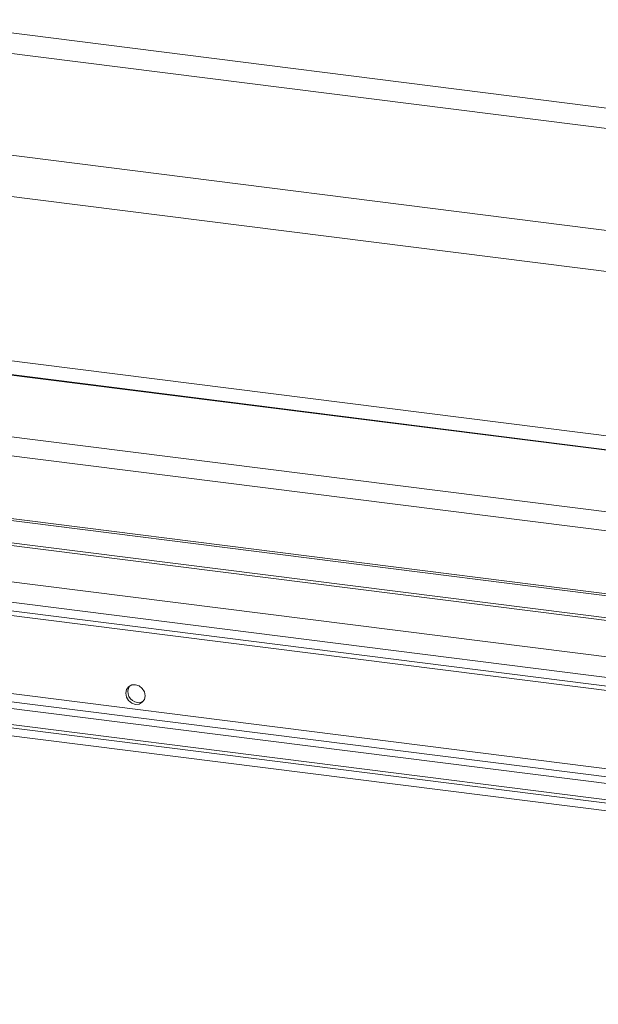
# Model space of a CAD drawing. Extents: x -228 to 90, y 100 to 306.
# Drawn here: x -10 to -9, y 294 to 295 of the extents above; entities that cross this region are included whole.
import ezdxf

# ---------------------------------------------------------------- set-up
doc = ezdxf.new("R2010")
doc.units = 0
doc.header["$MEASUREMENT"] = 0
doc.layers.get('0').update_dxf_attribs({"linetype": 'CONTINUOUS'})

msp = doc.modelspace()

# ---------------------------------------------------------------- linework, layer by layer
at = {"color": 8, "linetype": 'Continuous', "lineweight": 15}
for p, q in [((-13.7578, 295.7201), (-7.0102, 294.8699)), ((-13.8214, 295.6955), (-6.9621, 294.8313)), ((-14.001, 295.5556), (-6.8827, 294.6587)), ((-13.9997, 295.4896), (-6.9095, 294.5963)), ((-14.0889, 295.2389), (-6.8692, 294.3293))]:
    msp.add_line(p, q, dxfattribs=at)
at = {"color": 7, "linetype": 'Continuous', "lineweight": 15}
for p, q in [((-6.6808, 294.2828), (-14.3213, 295.2454)), ((-6.6829, 294.2837), (-14.3167, 295.2455)), ((-6.5199, 294.164), (-14.6778, 295.1918)), ((-6.5063, 294.132), (-14.7078, 295.1653)), ((-6.5063, 294.0318), (-14.7078, 295.0651)), ((-14.7036, 295.0613), (-6.5082, 294.0288)), ((-6.5252, 293.9957), (-14.667, 295.0214)), ((-6.5232, 293.9912), (-14.6713, 295.0177)), ((-6.4285, 293.9212), (-14.881, 294.9862)), ((-6.4139, 293.8866), (-14.9136, 294.9575)), ((-6.4139, 293.8728), (-14.9136, 294.9436)), ((-14.9047, 294.9356), (-6.4179, 293.8663)), ((-6.4875, 293.7503), (-14.7504, 294.7913)), ((-6.4643, 293.7238), (-14.8018, 294.7742)), ((-6.4817, 293.7366), (-14.7633, 294.78)), ((-6.4527, 293.6964), (-14.8275, 294.7515)), ((-6.4527, 293.6911), (-14.8275, 294.7462)), ((-14.8115, 294.7316), (-6.46, 293.6794))]:
    msp.add_line(p, q, dxfattribs=at)
at = {"color": 7, "linetype": 'Continuous', "lineweight": 15, "flags": 128}
for points in [[(-9.6607, 294.1579), (-9.6547, 294.1583), (-9.6497, 294.1611), (-9.6463, 294.1658), (-9.6451, 294.1716), (-9.6463, 294.1777), (-9.6497, 294.1832), (-9.6547, 294.1873), (-9.6607, 294.1892), (-9.6666, 294.1888), (-9.6717, 294.186), (-9.675, 294.1814), (-9.6762, 294.1755), (-9.675, 294.1694), (-9.6717, 294.1639), (-9.6666, 294.1598), (-9.6607, 294.1579)], [(-9.6572, 294.161), (-9.6512, 294.1614), (-9.6481, 294.1628)]]:
    msp.add_lwpolyline(points, dxfattribs=at)
at = {"color": 7, "linetype": 'Continuous', "lineweight": 15}
msp.add_arc((-9.6555, 294.178), 0.0171, 146.6029, 264.4424, dxfattribs=at)

doc.saveas('drawing.dxf')
